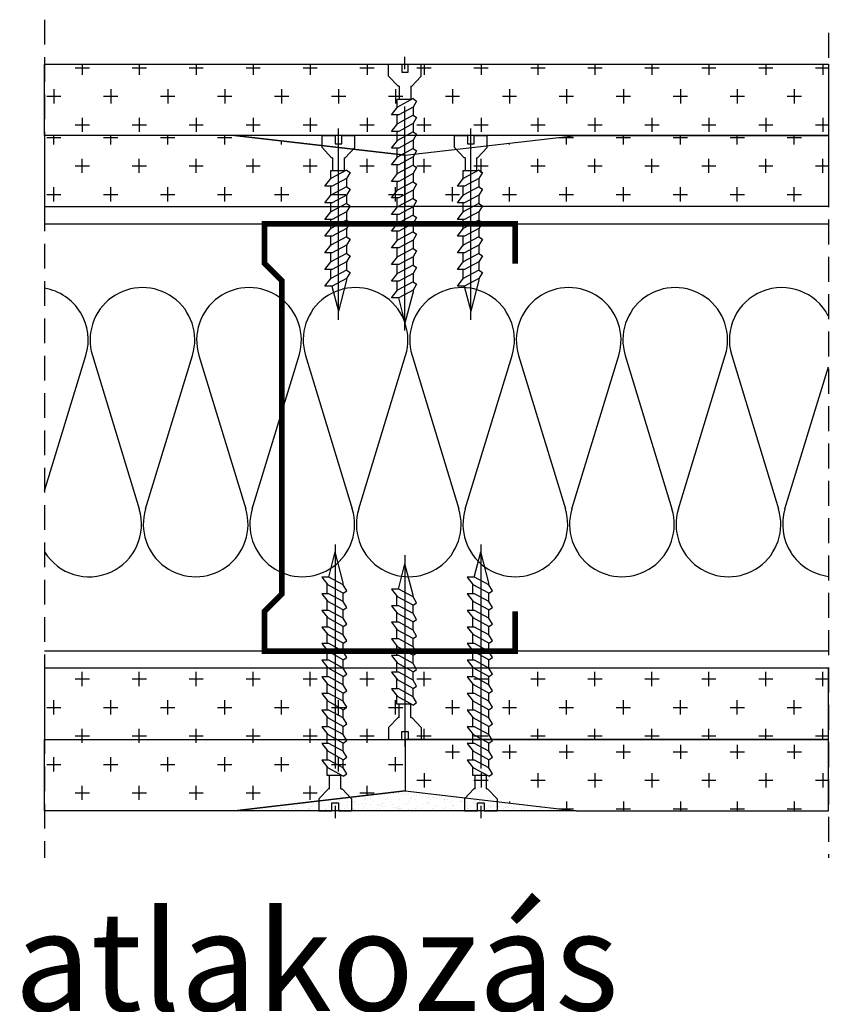
# Model space of a CAD drawing. Extents: x 89 to 2189, y 38 to 3008.
# Drawn here: x 1438 to 1642, y 1500 to 1748 of the extents above; entities that cross this region are included whole.
import ezdxf

# ---------------------------------------------------------------- set-up
doc = ezdxf.new("R2010")
doc.units = 0
doc.header["$LTSCALE"] = 5
doc.linetypes.add('CENTER2', pattern=[1.125, 0.75, -0.125, 0.125, -0.125])
doc.linetypes.add('HIDDEN', pattern=[0.375, 0.25, -0.125])
doc.layers.get('0').update_dxf_attribs({"linetype": 'CONTINUOUS'})
for name, color, linetype in [('_Rigips_Wkrety', 5, 'CONTINUOUS'), ('R-OZNACZENIA-MATERIALOW', 1, 'CONTINUOUS'), ('R-PLYTA-GIPSOWA-VARIO', 3, 'CONTINUOUS'), ('R-PROFIL-CW-75_06', 2, 'CONTINUOUS'), ('R-PROFIL-UW-75_06', 2, 'CONTINUOUS'), ('R-ZNACZNIKI', 1, 'CONTINUOUS'), ('sraff', 1, 'CONTINUOUS'), ('SRAFY_TEPELNA_IZOLACE', 1, 'CONTINUOUS'), ('tablazat', 7, 'CONTINUOUS')]:
    doc.layers.add(name, color=color, linetype=linetype)
doc.styles.get("Standard").update_dxf_attribs({"font": 'DINProLight_0.ttf'})

# ---------------------------------------------------------------- blocks, each defined once
blk = doc.blocks.new('*X4')
at = {"color": 0}
for p, q in [((26.869, 72.249), (26.869, 72.249)), ((26.921, 72.209), (26.921, 72.209)), ((27.066, 72.21), (27.066, 72.21)), ((27.191, 72.218), (27.191, 72.218)), ((27.256, 72.257), (27.256, 72.257)), ((27.33, 72.211), (27.33, 72.211)), ((27.378, 72.21), (27.378, 72.21)), ((27.452, 72.222), (27.452, 72.222)), ((27.466, 72.228), (27.466, 72.228)), ((27.518, 72.235), (27.518, 72.235)), ((27.6, 72.246), (27.6, 72.246)), ((27.656, 72.253), (27.656, 72.253)), ((27.675, 72.236), (27.675, 72.236)), ((27.689, 72.211), (27.689, 72.211)), ((27.708, 72.22), (27.708, 72.22)), ((27.978, 72.23), (27.978, 72.23)), ((28.001, 72.212), (28.001, 72.212)), ((28.062, 72.244), (28.062, 72.244)), ((28.24, 72.233), (28.24, 72.233)), ((28.312, 72.212), (28.312, 72.212)), ((28.463, 72.241), (28.463, 72.241)), ((28.481, 72.224), (28.481, 72.224)), ((28.496, 72.232), (28.496, 72.232)), ((28.623, 72.213), (28.623, 72.213)), ((28.766, 72.242), (28.766, 72.242)), ((28.869, 72.232), (28.869, 72.232)), ((28.935, 72.213), (28.935, 72.213)), ((29.028, 72.245), (29.028, 72.245)), ((29.246, 72.214), (29.246, 72.214)), ((29.269, 72.229), (29.269, 72.229)), ((29.284, 72.244), (29.284, 72.244)), ((29.287, 72.212), (29.287, 72.212)), ((29.307, 72.212), (29.307, 72.212)), ((29.443, 72.23), (29.443, 72.23)), ((29.495, 72.237), (29.495, 72.237)), ((29.554, 72.254), (29.554, 72.254)), ((29.558, 72.214), (29.558, 72.214)), ((29.576, 72.247), (29.576, 72.247)), ((29.675, 72.22), (29.675, 72.22)), ((29.815, 72.257), (29.815, 72.257)), ((29.869, 72.215), (29.869, 72.215)), ((30.071, 72.256), (30.071, 72.256)), ((30.075, 72.216), (30.075, 72.216)), ((30.181, 72.215), (30.181, 72.215)), ((30.481, 72.208), (30.481, 72.208)), ((30.492, 72.216), (30.492, 72.216)), ((30.803, 72.217), (30.803, 72.217)), ((30.881, 72.204), (30.881, 72.204)), ((31.115, 72.217), (31.115, 72.217)), ((31.283, 72.213), (31.283, 72.213)), ((31.419, 72.231), (31.419, 72.231)), ((31.426, 72.218), (31.426, 72.218)), ((31.471, 72.238), (31.471, 72.238)), ((31.552, 72.249), (31.552, 72.249)), ((31.738, 72.218), (31.738, 72.218)), ((32.049, 72.219), (32.049, 72.219)), ((27.109, 72.183), (27.109, 72.183)), ((27.197, 72.193), (27.197, 72.193)), ((27.249, 72.2), (27.249, 72.2)), ((27.356, 72.166), (27.356, 72.166)), ((27.374, 72.149), (27.374, 72.149)), ((27.42, 72.184), (27.42, 72.184)), ((27.588, 72.128), (27.588, 72.128)), ((27.731, 72.184), (27.731, 72.184)), ((27.762, 72.157), (27.762, 72.157)), ((27.849, 72.131), (27.849, 72.131)), ((27.883, 72.087), (27.883, 72.087)), ((28.043, 72.185), (28.043, 72.185)), ((28.105, 72.13), (28.105, 72.13)), ((28.149, 72.059), (28.149, 72.059)), ((28.162, 72.153), (28.162, 72.153)), ((28.18, 72.136), (28.18, 72.136)), ((28.195, 72.088), (28.195, 72.088)), ((28.23, 72.07), (28.23, 72.07)), ((28.246, 72.041), (28.246, 72.041)), ((28.267, 72.057), (28.267, 72.057)), ((28.354, 72.185), (28.354, 72.185)), ((28.366, 72.088), (28.366, 72.088)), ((28.375, 72.14), (28.375, 72.14)), ((28.418, 72.095), (28.418, 72.095)), ((28.499, 72.106), (28.499, 72.106)), ((28.502, 72.04), (28.502, 72.04)), ((28.506, 72.089), (28.506, 72.089)), ((28.568, 72.144), (28.568, 72.144)), ((28.635, 72.123), (28.635, 72.123)), ((28.637, 72.143), (28.637, 72.143)), ((28.666, 72.186), (28.666, 72.186)), ((28.668, 72.053), (28.668, 72.053)), ((28.686, 72.036), (28.686, 72.036)), ((28.687, 72.13), (28.687, 72.13)), ((28.769, 72.141), (28.769, 72.141)), ((28.772, 72.049), (28.772, 72.049)), ((28.817, 72.089), (28.817, 72.089)), ((28.893, 72.142), (28.893, 72.142)), ((28.904, 72.159), (28.904, 72.159)), ((28.956, 72.166), (28.956, 72.166)), ((28.968, 72.141), (28.968, 72.141)), ((28.977, 72.186), (28.977, 72.186)), ((28.987, 72.124), (28.987, 72.124)), ((29.034, 72.053), (29.034, 72.053)), ((29.038, 72.176), (29.038, 72.176)), ((29.074, 72.044), (29.074, 72.044)), ((29.129, 72.09), (29.129, 72.09)), ((29.163, 72.152), (29.163, 72.152)), ((29.174, 72.194), (29.174, 72.194)), ((29.226, 72.201), (29.226, 72.201)), ((29.288, 72.187), (29.288, 72.187)), ((29.29, 72.051), (29.29, 72.051)), ((29.374, 72.132), (29.374, 72.132)), ((29.425, 72.155), (29.425, 72.155)), ((29.44, 72.09), (29.44, 72.09)), ((29.474, 72.041), (29.474, 72.041)), ((29.56, 72.061), (29.56, 72.061)), ((29.6, 72.187), (29.6, 72.187)), ((29.681, 72.154), (29.681, 72.154)), ((29.752, 72.091), (29.752, 72.091)), ((29.774, 72.129), (29.774, 72.129)), ((29.793, 72.112), (29.793, 72.112)), ((29.822, 72.064), (29.822, 72.064)), ((29.88, 72.032), (29.88, 72.032)), ((29.911, 72.188), (29.911, 72.188)), ((29.937, 72.036), (29.937, 72.036)), ((29.951, 72.163), (29.951, 72.163)), ((30.063, 72.091), (30.063, 72.091)), ((30.073, 72.054), (30.073, 72.054)), ((30.077, 72.063), (30.077, 72.063)), ((30.093, 72.2), (30.093, 72.2)), ((30.125, 72.061), (30.125, 72.061)), ((30.18, 72.12), (30.18, 72.12)), ((30.207, 72.071), (30.207, 72.071)), ((30.212, 72.167), (30.212, 72.167)), ((30.223, 72.189), (30.223, 72.189)), ((30.342, 72.089), (30.342, 72.089)), ((30.348, 72.073), (30.348, 72.073)), ((30.375, 72.092), (30.375, 72.092)), ((30.394, 72.096), (30.394, 72.096)), ((30.468, 72.166), (30.468, 72.166)), ((30.476, 72.107), (30.476, 72.107)), ((30.534, 72.189), (30.534, 72.189)), ((30.581, 72.116), (30.581, 72.116)), ((30.599, 72.1), (30.599, 72.1)), ((30.609, 72.076), (30.609, 72.076)), ((30.612, 72.125), (30.612, 72.125)), ((30.664, 72.132), (30.664, 72.132)), ((30.686, 72.092), (30.686, 72.092)), ((30.738, 72.175), (30.738, 72.175)), ((30.745, 72.142), (30.745, 72.142)), ((30.846, 72.19), (30.846, 72.19)), ((30.881, 72.16), (30.881, 72.16)), ((30.9, 72.187), (30.9, 72.187)), ((30.933, 72.167), (30.933, 72.167)), ((30.987, 72.108), (30.987, 72.108)), ((31, 72.179), (31, 72.179)), ((31.014, 72.178), (31.014, 72.178)), ((31.15, 72.196), (31.15, 72.196)), ((31.157, 72.19), (31.157, 72.19)), ((31.202, 72.202), (31.202, 72.202)), ((31.256, 72.177), (31.256, 72.177)), ((31.287, 72.195), (31.287, 72.195)), ((31.468, 72.191), (31.468, 72.191)), ((31.526, 72.187), (31.526, 72.187)), ((31.687, 72.192), (31.687, 72.192)), ((31.78, 72.191), (31.78, 72.191)), ((31.788, 72.19), (31.788, 72.19)), ((29.016, 71.963), (29.016, 71.963)), ((29.169, 71.959), (29.169, 71.959)), ((29.173, 71.953), (29.173, 71.953)), ((29.192, 71.936), (29.192, 71.936)), ((29.266, 71.948), (29.266, 71.948)), ((29.318, 71.954), (29.318, 71.954)), ((29.327, 71.963), (29.327, 71.963)), ((29.369, 71.937), (29.369, 71.937)), ((29.399, 71.965), (29.399, 71.965)), ((29.431, 71.962), (29.431, 71.962)), ((29.492, 72.024), (29.492, 72.024)), ((29.535, 71.983), (29.535, 71.983)), ((29.579, 71.944), (29.579, 71.944)), ((29.587, 71.99), (29.587, 71.99)), ((29.638, 71.964), (29.638, 71.964)), ((29.668, 72.001), (29.668, 72.001)), ((29.687, 71.961), (29.687, 71.961)), ((29.804, 72.018), (29.804, 72.018)), ((29.856, 72.025), (29.856, 72.025)), ((30.28, 72.029), (30.28, 72.029))]:
    blk.add_line(p, q, dxfattribs=at)
blk = doc.blocks.new('Wkret')
at = {"layer": '_Rigips_Wkrety', "color": 7}
for p, q in [((0.2, 0.547), (0, 0.547)), ((0, 0.329), (0, 0.547)), ((0.37, 0.387), (0.2, 0.547)), ((0.37, 0.37), (0.37, 0.387)), ((0.37, 0.37), (0.59, 0.37)), ((0.578, 0.409), (0.618, 0.469)), ((0.578, 0.409), (0.719, 0.148)), ((0.59, 0.386), (0.59, 0.139)), ((0.618, 0.469), (0.718, 0.409)), ((0.718, 0.409), (0.856, 0.409)), ((0.718, 0.409), (0.848, 0.169)), ((0.856, 0.409), (0.896, 0.469)), ((0.856, 0.409), (0.998, 0.148)), ((0.896, 0.469), (0.996, 0.409)), ((0.996, 0.409), (1.126, 0.169)), ((0.996, 0.409), (1.135, 0.409)), ((1.135, 0.409), (1.175, 0.469)), ((1.135, 0.409), (1.277, 0.148)), ((1.175, 0.469), (1.275, 0.409)), ((1.275, 0.409), (1.414, 0.409)), ((1.275, 0.409), (1.405, 0.169)), ((1.414, 0.409), (1.454, 0.469)), ((1.414, 0.409), (1.555, 0.148)), ((1.454, 0.469), (1.554, 0.409)), ((1.554, 0.409), (1.693, 0.409)), ((1.554, 0.409), (1.684, 0.169)), ((1.693, 0.409), (1.733, 0.469)), ((1.693, 0.409), (1.834, 0.148)), ((1.733, 0.469), (1.833, 0.409)), ((1.833, 0.409), (1.971, 0.409)), ((1.833, 0.409), (1.963, 0.169)), ((1.971, 0.409), (2.011, 0.469)), ((1.971, 0.409), (2.113, 0.148)), ((2.011, 0.469), (2.111, 0.409)), ((2.111, 0.409), (2.25, 0.409)), ((2.111, 0.409), (2.241, 0.169)), ((2.25, 0.409), (2.29, 0.469)), ((2.25, 0.409), (2.391, 0.148)), ((2.29, 0.469), (2.39, 0.409)), ((2.39, 0.409), (2.42, 0.409)), ((2.39, 0.409), (2.52, 0.169)), ((2.42, 0.409), (2.94, 0.274)), ((0.136, 0.329), (0, 0.329)), ((0, 0), (0, 0.219)), ((0, 0.219), (0.136, 0.219)), ((0.136, 0.219), (0.136, 0.329)), ((0.37, 0.177), (0.59, 0.177)), ((0.37, 0.177), (0.37, 0.16)), ((0.848, 0.169), (0.848, 0.049)), ((1.126, 0.169), (1.126, 0.049)), ((1.405, 0.169), (1.405, 0.049)), ((1.684, 0.169), (1.684, 0.049)), ((1.963, 0.169), (1.963, 0.049)), ((2.241, 0.169), (2.241, 0.049)), ((2.52, 0.165), (2.94, 0.274)), ((2.52, 0.169), (2.52, 0.049)), ((0.2, 0), (0, 0)), ((0.37, 0.16), (0.2, 0)), ((0.59, 0.139), (0.731, 0.139)), ((0.848, 0.049), (0.719, 0.148)), ((0.848, 0.139), (1.009, 0.139)), ((1.126, 0.049), (0.998, 0.148)), ((1.126, 0.139), (1.288, 0.139)), ((1.405, 0.049), (1.277, 0.148)), ((1.405, 0.139), (1.567, 0.139)), ((1.684, 0.049), (1.555, 0.148)), ((1.684, 0.139), (1.846, 0.139)), ((1.963, 0.049), (1.834, 0.148)), ((1.963, 0.139), (2.124, 0.139)), ((2.241, 0.049), (2.113, 0.148)), ((2.241, 0.139), (2.403, 0.139)), ((2.52, 0.049), (2.391, 0.148))]:
    blk.add_line(p, q, dxfattribs=at)
at = {"layer": '_Rigips_Wkrety', "color": 7, "linetype": 'CENTER2'}
blk.add_line((3.086, 0.274), (-0.121, 0.274), dxfattribs=at)
blk = doc.blocks.new('Wkret 2')
at = {"layer": '_Rigips_Wkrety', "color": 7}
for p, q in [((-3.914, 0.225), (-3.785, 0.126)), ((-3.914, 0.105), (-3.914, 0.225)), ((-3.635, 0.105), (-3.635, 0.225)), ((-3.635, 0.225), (-3.506, 0.126)), ((-3.356, 0.225), (-3.228, 0.126)), ((-3.356, 0.105), (-3.356, 0.225)), ((-3.077, 0.225), (-2.949, 0.126)), ((-3.077, 0.105), (-3.077, 0.225)), ((-2.799, 0.225), (-2.67, 0.126)), ((-2.799, 0.105), (-2.799, 0.225)), ((-2.52, 0.105), (-2.52, 0.225)), ((-2.52, 0.225), (-2.391, 0.126)), ((-2.241, 0.225), (-2.113, 0.126)), ((-2.241, 0.105), (-2.241, 0.225)), ((-1.963, 0.105), (-1.963, 0.225)), ((-1.963, 0.225), (-1.834, 0.126)), ((-1.684, 0.105), (-1.684, 0.225)), ((-1.684, 0.225), (-1.555, 0.126)), ((-1.405, 0.105), (-1.405, 0.225)), ((-1.405, 0.225), (-1.277, 0.126)), ((-1.126, 0.105), (-1.126, 0.225)), ((-1.126, 0.225), (-0.998, 0.126)), ((-0.848, 0.105), (-0.848, 0.225)), ((-0.848, 0.225), (-0.719, 0.126)), ((-0.37, 0.114), (-0.2, 0.274)), ((-0.2, 0.274), (0, 0.274)), ((0, 0.274), (0, 0.055)), ((-3.914, 0.109), (-4.334, 0)), ((-3.814, -0.135), (-4.334, 0)), ((-3.784, -0.135), (-3.914, 0.105)), ((-3.635, 0.135), (-3.797, 0.135)), ((-3.644, -0.135), (-3.785, 0.126)), ((-3.505, -0.135), (-3.635, 0.105)), ((-3.356, 0.135), (-3.518, 0.135)), ((-3.365, -0.135), (-3.506, 0.126)), ((-3.226, -0.135), (-3.356, 0.105)), ((-3.077, 0.135), (-3.239, 0.135)), ((-3.086, -0.135), (-3.228, 0.126)), ((-2.947, -0.135), (-3.077, 0.105)), ((-2.799, 0.135), (-2.96, 0.135)), ((-2.807, -0.135), (-2.949, 0.126)), ((-2.669, -0.135), (-2.799, 0.105)), ((-2.52, 0.135), (-2.682, 0.135)), ((-2.529, -0.135), (-2.67, 0.126)), ((-2.39, -0.135), (-2.52, 0.105)), ((-2.241, 0.135), (-2.403, 0.135)), ((-2.25, -0.135), (-2.391, 0.126)), ((-2.111, -0.135), (-2.241, 0.105)), ((-1.963, 0.135), (-2.124, 0.135)), ((-1.971, -0.135), (-2.113, 0.126)), ((-1.833, -0.135), (-1.963, 0.105)), ((-1.684, 0.135), (-1.846, 0.135)), ((-1.693, -0.135), (-1.834, 0.126)), ((-1.554, -0.135), (-1.684, 0.105)), ((-1.405, 0.135), (-1.567, 0.135)), ((-1.414, -0.135), (-1.555, 0.126)), ((-1.275, -0.135), (-1.405, 0.105)), ((-1.126, 0.135), (-1.288, 0.135)), ((-1.135, -0.135), (-1.277, 0.126)), ((-0.996, -0.135), (-1.126, 0.105)), ((-0.848, 0.135), (-1.009, 0.135)), ((-0.856, -0.135), (-0.998, 0.126)), ((-0.718, -0.135), (-0.848, 0.105)), ((-0.59, 0.135), (-0.731, 0.135)), ((-0.578, -0.135), (-0.719, 0.126)), ((-0.59, -0.112), (-0.59, 0.135)), ((-0.37, 0.096), (-0.59, 0.096)), ((-0.37, 0.096), (-0.37, 0.114)), ((-0.136, 0.055), (-0.136, -0.055)), ((0, 0.055), (-0.136, 0.055)), ((-3.784, -0.135), (-3.814, -0.135)), ((-3.684, -0.195), (-3.784, -0.135)), ((-3.644, -0.135), (-3.684, -0.195)), ((-3.505, -0.135), (-3.644, -0.135)), ((-3.405, -0.195), (-3.505, -0.135)), ((-3.365, -0.135), (-3.405, -0.195)), ((-3.226, -0.135), (-3.365, -0.135)), ((-3.126, -0.195), (-3.226, -0.135)), ((-3.086, -0.135), (-3.126, -0.195)), ((-2.947, -0.135), (-3.086, -0.135)), ((-2.847, -0.195), (-2.947, -0.135)), ((-2.807, -0.135), (-2.847, -0.195)), ((-2.669, -0.135), (-2.807, -0.135)), ((-2.569, -0.195), (-2.669, -0.135)), ((-2.529, -0.135), (-2.569, -0.195)), ((-2.39, -0.135), (-2.529, -0.135)), ((-2.39, -0.135), (-2.42, -0.135)), ((-2.29, -0.195), (-2.39, -0.135)), ((-2.25, -0.135), (-2.29, -0.195)), ((-2.111, -0.135), (-2.25, -0.135)), ((-2.011, -0.195), (-2.111, -0.135)), ((-1.971, -0.135), (-2.011, -0.195)), ((-1.833, -0.135), (-1.971, -0.135)), ((-1.733, -0.195), (-1.833, -0.135)), ((-1.693, -0.135), (-1.733, -0.195)), ((-1.554, -0.135), (-1.693, -0.135)), ((-1.454, -0.195), (-1.554, -0.135)), ((-1.414, -0.135), (-1.454, -0.195)), ((-1.275, -0.135), (-1.414, -0.135)), ((-1.175, -0.195), (-1.275, -0.135)), ((-1.135, -0.135), (-1.175, -0.195)), ((-0.996, -0.135), (-1.135, -0.135)), ((-0.896, -0.195), (-0.996, -0.135)), ((-0.856, -0.135), (-0.896, -0.195)), ((-0.718, -0.135), (-0.856, -0.135)), ((-0.618, -0.195), (-0.718, -0.135)), ((-0.578, -0.135), (-0.618, -0.195)), ((-0.37, -0.096), (-0.59, -0.096)), ((-0.37, -0.096), (-0.37, -0.114)), ((-0.37, -0.114), (-0.2, -0.274)), ((-0.136, -0.055), (0, -0.055)), ((0, -0.055), (0, -0.274)), ((-0.2, -0.274), (0, -0.274))]:
    blk.add_line(p, q, dxfattribs=at)
at = {"layer": '_Rigips_Wkrety', "color": 7, "linetype": 'CENTER2'}
blk.add_line((-4.458, 0), (0.121, 0), dxfattribs=at)

msp = doc.modelspace()

# ---------------------------------------------------------------- hatches: boundary and pattern name
at = {"layer": 'R-OZNACZENIA-MATERIALOW', "linetype": 'Continuous'}
h = msp.add_hatch(dxfattribs=at)
h.set_pattern_fill('AR-SAND', scale=1.431314, style=0)
h.set_pattern_definition([(37.5, (-4944.14, -1014), (-2.29015, 70.0504), [0, -55.26017, 0, -61.80414, 0, -59.0775]), (7.5, (-4944.14, -1014), (64.3409, 102.6002), [0, -29.8114, 0, -49.80687, 0, -19.08657]), (327.5, (-4988.86, -1014), (113.21585, 0.2057), [0, -18.1777, 0, -65.4397, 0, -85.43514]), (317.5, (-4988.86, -1014), (109.2889, 31.9082), [0, -9.08884, 0, -42.89935, 0, -49.07976])])
h.paths.add_polyline_path([(1492.31, 1718.69), (1535.25, 1713.68), (1578.19, 1718.69)])

# ---------------------------------------------------------------- linework, layer by layer
at = {"color": 7}
for p, q in [((1452.29, 1735.66), (1455.87, 1735.66)), ((1454.08, 1736.58), (1454.08, 1733.87)), ((1466.6, 1735.66), (1470.18, 1735.66)), ((1468.39, 1736.58), (1468.39, 1733.87)), ((1480.91, 1735.66), (1484.49, 1735.66)), ((1482.7, 1736.58), (1482.7, 1733.87)), ((1495.23, 1735.66), (1498.81, 1735.66)), ((1497.02, 1736.58), (1497.02, 1733.87)), ((1509.54, 1735.66), (1513.12, 1735.66)), ((1511.33, 1736.58), (1511.33, 1733.87)), ((1523.85, 1735.66), (1527.43, 1735.66)), ((1525.64, 1736.58), (1525.64, 1733.87)), ((1538.17, 1735.66), (1541.74, 1735.66)), ((1539.96, 1736.58), (1539.96, 1733.87)), ((1552.48, 1735.66), (1556.06, 1735.66)), ((1554.27, 1736.58), (1554.27, 1733.87)), ((1566.79, 1735.66), (1570.37, 1735.66)), ((1568.58, 1736.58), (1568.58, 1733.87)), ((1581.11, 1735.66), (1584.68, 1735.66)), ((1582.9, 1736.58), (1582.9, 1733.87)), ((1595.42, 1735.66), (1599, 1735.66)), ((1597.21, 1736.58), (1597.21, 1733.87)), ((1609.73, 1735.66), (1613.31, 1735.66)), ((1611.52, 1736.58), (1611.52, 1733.87)), ((1624.05, 1735.66), (1627.62, 1735.66)), ((1625.83, 1736.58), (1625.83, 1733.87)), ((1638.36, 1735.66), (1641.55, 1735.66)), ((1640.15, 1736.58), (1640.15, 1733.87)), ((1445.13, 1728.5), (1448.71, 1728.5)), ((1446.92, 1730.29), (1446.92, 1726.71)), ((1459.44, 1728.5), (1463.02, 1728.5)), ((1461.23, 1730.29), (1461.23, 1726.71)), ((1473.76, 1728.5), (1477.34, 1728.5)), ((1475.55, 1730.29), (1475.55, 1726.71)), ((1488.07, 1728.5), (1491.65, 1728.5)), ((1489.86, 1730.29), (1489.86, 1726.71)), ((1502.38, 1728.5), (1505.96, 1728.5)), ((1504.17, 1730.29), (1504.17, 1726.71)), ((1516.7, 1728.5), (1520.28, 1728.5)), ((1518.49, 1730.29), (1518.49, 1726.71)), ((1531.01, 1728.5), (1534.59, 1728.5)), ((1532.8, 1730.29), (1532.8, 1726.71)), ((1545.32, 1728.5), (1548.9, 1728.5)), ((1547.11, 1730.29), (1547.11, 1726.71)), ((1559.64, 1728.5), (1563.21, 1728.5)), ((1561.43, 1730.29), (1561.43, 1726.71)), ((1573.95, 1728.5), (1577.53, 1728.5)), ((1575.74, 1730.29), (1575.74, 1726.71)), ((1588.26, 1728.5), (1591.84, 1728.5)), ((1590.05, 1730.29), (1590.05, 1726.71)), ((1602.58, 1728.5), (1606.15, 1728.5)), ((1604.36, 1730.29), (1604.36, 1726.71)), ((1616.89, 1728.5), (1620.47, 1728.5)), ((1618.68, 1730.29), (1618.68, 1726.71)), ((1631.2, 1728.5), (1634.78, 1728.5)), ((1632.99, 1730.29), (1632.99, 1726.71)), ((1452.29, 1721.34), (1455.87, 1721.34)), ((1454.08, 1723.13), (1454.08, 1719.56)), ((1466.6, 1721.34), (1470.18, 1721.34)), ((1468.39, 1723.13), (1468.39, 1719.56)), ((1480.91, 1721.34), (1484.49, 1721.34)), ((1482.7, 1723.13), (1482.7, 1719.56)), ((1495.23, 1721.34), (1498.81, 1721.34)), ((1497.02, 1723.13), (1497.02, 1719.56)), ((1509.54, 1721.34), (1513.12, 1721.34)), ((1511.33, 1723.13), (1511.33, 1719.56)), ((1523.85, 1721.34), (1527.43, 1721.34)), ((1525.64, 1723.13), (1525.64, 1719.56)), ((1538.17, 1721.34), (1541.74, 1721.34)), ((1539.96, 1723.13), (1539.96, 1719.56)), ((1552.48, 1721.34), (1556.06, 1721.34)), ((1554.27, 1723.13), (1554.27, 1719.56)), ((1566.79, 1721.34), (1570.37, 1721.34)), ((1568.58, 1723.13), (1568.58, 1719.56)), ((1581.11, 1721.34), (1584.68, 1721.34)), ((1582.9, 1723.13), (1582.9, 1719.56)), ((1595.42, 1721.34), (1599, 1721.34)), ((1597.21, 1723.13), (1597.21, 1719.56)), ((1609.73, 1721.34), (1613.31, 1721.34)), ((1611.52, 1723.13), (1611.52, 1719.56)), ((1624.05, 1721.34), (1627.62, 1721.34)), ((1625.83, 1723.13), (1625.83, 1719.56)), ((1638.36, 1721.34), (1641.55, 1721.34)), ((1640.15, 1723.13), (1640.15, 1719.56)), ((1446.92, 1716.4), (1446.92, 1718.69)), ((1461.23, 1716.4), (1461.23, 1718.69)), ((1475.55, 1716.4), (1475.55, 1718.69)), ((1489.86, 1716.4), (1489.86, 1718.69)), ((1575.74, 1716.4), (1575.74, 1718.41)), ((1590.05, 1716.4), (1590.05, 1718.69)), ((1604.36, 1716.4), (1604.36, 1718.69)), ((1618.68, 1716.4), (1618.68, 1718.69)), ((1632.99, 1716.4), (1632.99, 1718.69)), ((1445.13, 1718.19), (1448.71, 1718.19)), ((1459.44, 1718.19), (1463.02, 1718.19)), ((1473.76, 1718.19), (1477.34, 1718.19)), ((1488.07, 1718.19), (1491.65, 1718.19)), ((1504.17, 1716.4), (1504.17, 1717.31)), ((1561.43, 1716.4), (1561.43, 1716.74)), ((1573.95, 1718.19), (1577.53, 1718.19)), ((1588.26, 1718.19), (1591.84, 1718.19)), ((1602.58, 1718.19), (1606.15, 1718.19)), ((1616.89, 1718.19), (1620.47, 1718.19)), ((1631.2, 1718.19), (1634.78, 1718.19)), ((1452.29, 1711.03), (1455.87, 1711.03)), ((1454.08, 1709.24), (1454.08, 1712.82)), ((1466.6, 1711.03), (1470.18, 1711.03)), ((1468.39, 1709.24), (1468.39, 1712.82)), ((1480.91, 1711.03), (1484.49, 1711.03)), ((1482.7, 1709.24), (1482.7, 1712.82)), ((1495.23, 1711.03), (1498.81, 1711.03)), ((1497.02, 1709.24), (1497.02, 1712.82)), ((1509.54, 1711.03), (1513.12, 1711.03)), ((1511.33, 1709.24), (1511.33, 1712.82)), ((1523.85, 1711.03), (1527.43, 1711.03)), ((1525.64, 1709.24), (1525.64, 1712.82)), ((1538.17, 1711.03), (1541.74, 1711.03)), ((1539.96, 1709.24), (1539.96, 1712.82)), ((1552.48, 1711.03), (1556.06, 1711.03)), ((1554.27, 1709.24), (1554.27, 1712.82)), ((1566.79, 1711.03), (1570.37, 1711.03)), ((1568.58, 1709.24), (1568.58, 1712.82)), ((1581.11, 1711.03), (1584.68, 1711.03)), ((1582.9, 1709.24), (1582.9, 1712.82)), ((1595.42, 1711.03), (1599, 1711.03)), ((1597.21, 1709.24), (1597.21, 1712.82)), ((1609.73, 1711.03), (1613.31, 1711.03)), ((1611.52, 1709.24), (1611.52, 1712.82)), ((1624.05, 1711.03), (1627.62, 1711.03)), ((1625.83, 1709.24), (1625.83, 1712.82)), ((1638.36, 1711.03), (1641.55, 1711.03)), ((1640.15, 1709.24), (1640.15, 1712.82)), ((1445.13, 1703.88), (1448.71, 1703.88)), ((1446.92, 1702.09), (1446.92, 1705.66)), ((1459.44, 1703.88), (1463.02, 1703.88)), ((1461.23, 1702.09), (1461.23, 1705.66)), ((1473.76, 1703.88), (1477.34, 1703.88)), ((1475.55, 1702.09), (1475.55, 1705.66)), ((1488.07, 1703.88), (1491.65, 1703.88)), ((1489.86, 1702.09), (1489.86, 1705.66)), ((1502.38, 1703.88), (1505.96, 1703.88)), ((1504.17, 1702.09), (1504.17, 1705.66)), ((1516.7, 1703.88), (1520.28, 1703.88)), ((1518.49, 1702.09), (1518.49, 1705.66)), ((1531.01, 1703.88), (1534.59, 1703.88)), ((1532.8, 1702.09), (1532.8, 1705.66)), ((1545.32, 1703.88), (1548.9, 1703.88)), ((1547.11, 1702.09), (1547.11, 1705.66)), ((1559.64, 1703.88), (1563.21, 1703.88)), ((1561.43, 1702.09), (1561.43, 1705.66)), ((1573.95, 1703.88), (1577.53, 1703.88)), ((1575.74, 1702.09), (1575.74, 1705.66)), ((1588.26, 1703.88), (1591.84, 1703.88)), ((1590.05, 1702.09), (1590.05, 1705.66)), ((1602.58, 1703.88), (1606.15, 1703.88)), ((1604.36, 1702.09), (1604.36, 1705.66)), ((1616.89, 1703.88), (1620.47, 1703.88)), ((1618.68, 1702.09), (1618.68, 1705.66)), ((1631.2, 1703.88), (1634.78, 1703.88)), ((1632.99, 1702.09), (1632.99, 1705.66)), ((1454.08, 1580.42), (1454.08, 1584)), ((1454.08, 1580.42), (1454.08, 1584)), ((1468.39, 1580.42), (1468.39, 1584)), ((1468.39, 1580.42), (1468.39, 1584)), ((1482.7, 1580.42), (1482.7, 1584)), ((1482.7, 1580.42), (1482.7, 1584)), ((1497.02, 1580.42), (1497.02, 1584)), ((1497.02, 1580.42), (1497.02, 1584)), ((1511.33, 1580.42), (1511.33, 1584)), ((1511.33, 1580.42), (1511.33, 1584)), ((1525.64, 1580.42), (1525.64, 1584)), ((1525.64, 1580.42), (1525.64, 1584)), ((1539.96, 1580.42), (1539.96, 1584)), ((1539.96, 1580.42), (1539.96, 1584)), ((1554.27, 1580.42), (1554.27, 1584)), ((1554.27, 1580.42), (1554.27, 1584)), ((1568.58, 1580.42), (1568.58, 1584)), ((1568.58, 1580.42), (1568.58, 1584)), ((1582.9, 1580.42), (1582.9, 1584)), ((1582.9, 1580.42), (1582.9, 1584)), ((1597.21, 1580.42), (1597.21, 1584)), ((1597.21, 1580.42), (1597.21, 1584)), ((1611.52, 1580.42), (1611.52, 1584)), ((1611.52, 1580.42), (1611.52, 1584)), ((1625.83, 1580.42), (1625.83, 1584)), ((1625.83, 1580.42), (1625.83, 1584)), ((1640.15, 1580.42), (1640.15, 1584)), ((1640.15, 1580.42), (1640.15, 1584)), ((1452.29, 1582.21), (1455.87, 1582.21)), ((1452.29, 1582.21), (1455.87, 1582.21)), ((1466.6, 1582.21), (1470.18, 1582.21)), ((1466.6, 1582.21), (1470.18, 1582.21)), ((1480.91, 1582.21), (1484.49, 1582.21)), ((1480.91, 1582.21), (1484.49, 1582.21)), ((1495.23, 1582.21), (1498.81, 1582.21)), ((1495.23, 1582.21), (1498.81, 1582.21)), ((1509.54, 1582.21), (1513.12, 1582.21)), ((1509.54, 1582.21), (1513.12, 1582.21)), ((1523.85, 1582.21), (1527.43, 1582.21)), ((1523.85, 1582.21), (1527.43, 1582.21)), ((1538.17, 1582.21), (1541.74, 1582.21)), ((1538.17, 1582.21), (1541.74, 1582.21)), ((1552.48, 1582.21), (1556.06, 1582.21)), ((1552.48, 1582.21), (1556.06, 1582.21)), ((1566.79, 1582.21), (1570.37, 1582.21)), ((1566.79, 1582.21), (1570.37, 1582.21)), ((1581.11, 1582.21), (1584.68, 1582.21)), ((1581.11, 1582.21), (1584.68, 1582.21)), ((1595.42, 1582.21), (1599, 1582.21)), ((1595.42, 1582.21), (1599, 1582.21)), ((1609.73, 1582.21), (1613.31, 1582.21)), ((1609.73, 1582.21), (1613.31, 1582.21)), ((1624.05, 1582.21), (1627.62, 1582.21)), ((1624.05, 1582.21), (1627.62, 1582.21)), ((1638.36, 1582.21), (1641.55, 1582.21)), ((1638.36, 1582.21), (1641.55, 1582.21)), ((1445.13, 1575.06), (1448.71, 1575.06)), ((1445.13, 1575.06), (1448.71, 1575.06)), ((1446.92, 1573.27), (1446.92, 1576.85)), ((1446.92, 1573.27), (1446.92, 1576.85)), ((1459.44, 1575.06), (1463.02, 1575.06)), ((1459.44, 1575.06), (1463.02, 1575.06)), ((1461.23, 1573.27), (1461.23, 1576.85)), ((1461.23, 1573.27), (1461.23, 1576.85)), ((1473.76, 1575.06), (1477.34, 1575.06)), ((1473.76, 1575.06), (1477.34, 1575.06)), ((1475.55, 1573.27), (1475.55, 1576.85)), ((1475.55, 1573.27), (1475.55, 1576.85)), ((1488.07, 1575.06), (1491.65, 1575.06)), ((1488.07, 1575.06), (1491.65, 1575.06)), ((1489.86, 1573.27), (1489.86, 1576.85)), ((1489.86, 1573.27), (1489.86, 1576.85)), ((1502.38, 1575.06), (1505.96, 1575.06)), ((1502.38, 1575.06), (1505.96, 1575.06)), ((1504.17, 1573.27), (1504.17, 1576.85)), ((1504.17, 1573.27), (1504.17, 1576.85)), ((1516.7, 1575.06), (1520.28, 1575.06)), ((1516.7, 1575.06), (1520.28, 1575.06)), ((1518.49, 1573.27), (1518.49, 1576.85)), ((1518.49, 1573.27), (1518.49, 1576.85)), ((1531.01, 1575.06), (1534.59, 1575.06)), ((1531.01, 1575.06), (1534.59, 1575.06)), ((1532.8, 1573.27), (1532.8, 1576.85)), ((1532.8, 1573.27), (1532.8, 1576.85)), ((1545.32, 1575.06), (1548.9, 1575.06)), ((1545.32, 1575.06), (1548.9, 1575.06)), ((1547.11, 1573.27), (1547.11, 1576.85)), ((1547.11, 1573.27), (1547.11, 1576.85)), ((1559.64, 1575.06), (1563.21, 1575.06)), ((1559.64, 1575.06), (1563.21, 1575.06)), ((1561.43, 1573.27), (1561.43, 1576.85)), ((1561.43, 1573.27), (1561.43, 1576.85)), ((1573.95, 1575.06), (1577.53, 1575.06)), ((1573.95, 1575.06), (1577.53, 1575.06)), ((1575.74, 1573.27), (1575.74, 1576.85)), ((1575.74, 1573.27), (1575.74, 1576.85)), ((1588.26, 1575.06), (1591.84, 1575.06)), ((1588.26, 1575.06), (1591.84, 1575.06)), ((1590.05, 1573.27), (1590.05, 1576.85)), ((1590.05, 1573.27), (1590.05, 1576.85)), ((1602.58, 1575.06), (1606.15, 1575.06)), ((1602.58, 1575.06), (1606.15, 1575.06)), ((1604.36, 1573.27), (1604.36, 1576.85)), ((1604.36, 1573.27), (1604.36, 1576.85)), ((1616.89, 1575.06), (1620.47, 1575.06)), ((1616.89, 1575.06), (1620.47, 1575.06)), ((1618.68, 1573.27), (1618.68, 1576.85)), ((1618.68, 1573.27), (1618.68, 1576.85)), ((1631.2, 1575.06), (1634.78, 1575.06)), ((1631.2, 1575.06), (1634.78, 1575.06)), ((1632.99, 1573.27), (1632.99, 1576.85)), ((1632.99, 1573.27), (1632.99, 1576.85)), ((1452.29, 1567.9), (1455.87, 1567.9)), ((1452.29, 1567.9), (1455.87, 1567.9)), ((1454.08, 1566.97), (1454.08, 1569.69)), ((1454.08, 1566.97), (1454.08, 1569.69)), ((1466.6, 1567.9), (1470.18, 1567.9)), ((1466.6, 1567.9), (1470.18, 1567.9)), ((1468.39, 1566.97), (1468.39, 1569.69)), ((1468.39, 1566.97), (1468.39, 1569.69)), ((1480.91, 1567.9), (1484.49, 1567.9)), ((1480.91, 1567.9), (1484.49, 1567.9)), ((1482.7, 1566.97), (1482.7, 1569.69)), ((1482.7, 1566.97), (1482.7, 1569.69)), ((1495.23, 1567.9), (1498.81, 1567.9)), ((1495.23, 1567.9), (1498.81, 1567.9)), ((1497.02, 1566.97), (1497.02, 1569.69)), ((1497.02, 1566.97), (1497.02, 1569.69)), ((1509.54, 1567.9), (1513.12, 1567.9)), ((1509.54, 1567.9), (1513.12, 1567.9)), ((1511.33, 1566.97), (1511.33, 1569.69)), ((1511.33, 1566.97), (1511.33, 1569.69)), ((1523.85, 1567.9), (1527.43, 1567.9)), ((1523.85, 1567.9), (1527.43, 1567.9)), ((1525.64, 1566.97), (1525.64, 1569.69)), ((1525.64, 1566.97), (1525.64, 1569.69)), ((1538.17, 1567.9), (1541.74, 1567.9)), ((1538.17, 1567.9), (1541.74, 1567.9)), ((1539.96, 1566.97), (1539.96, 1569.69)), ((1539.96, 1566.97), (1539.96, 1569.69)), ((1552.48, 1567.9), (1556.06, 1567.9)), ((1552.48, 1567.9), (1556.06, 1567.9)), ((1554.27, 1566.97), (1554.27, 1569.69)), ((1554.27, 1566.97), (1554.27, 1569.69)), ((1566.79, 1567.9), (1570.37, 1567.9)), ((1566.79, 1567.9), (1570.37, 1567.9)), ((1568.58, 1566.97), (1568.58, 1569.69)), ((1568.58, 1566.97), (1568.58, 1569.69)), ((1581.11, 1567.9), (1584.68, 1567.9)), ((1581.11, 1567.9), (1584.68, 1567.9)), ((1582.9, 1566.97), (1582.9, 1569.69)), ((1582.9, 1566.97), (1582.9, 1569.69)), ((1595.42, 1567.9), (1599, 1567.9)), ((1595.42, 1567.9), (1599, 1567.9)), ((1597.21, 1566.97), (1597.21, 1569.69)), ((1597.21, 1566.97), (1597.21, 1569.69)), ((1609.73, 1567.9), (1613.31, 1567.9)), ((1609.73, 1567.9), (1613.31, 1567.9)), ((1611.52, 1566.97), (1611.52, 1569.69)), ((1611.52, 1566.97), (1611.52, 1569.69)), ((1624.05, 1567.9), (1627.62, 1567.9)), ((1624.05, 1567.9), (1627.62, 1567.9)), ((1625.83, 1566.97), (1625.83, 1569.69)), ((1625.83, 1566.97), (1625.83, 1569.69)), ((1638.36, 1567.9), (1641.55, 1567.9)), ((1638.36, 1567.9), (1641.55, 1567.9)), ((1640.15, 1566.97), (1640.15, 1569.69)), ((1640.15, 1566.97), (1640.15, 1569.69)), ((1454.08, 1566.11), (1454.08, 1566.97)), ((1468.39, 1566.11), (1468.39, 1566.97)), ((1482.7, 1566.11), (1482.7, 1566.97)), ((1497.02, 1566.11), (1497.02, 1566.97)), ((1511.33, 1566.11), (1511.33, 1566.97)), ((1525.64, 1566.11), (1525.64, 1566.97)), ((1547.11, 1565.69), (1547.11, 1562.11)), ((1561.43, 1565.69), (1561.43, 1562.11)), ((1575.74, 1565.69), (1575.74, 1562.11)), ((1590.05, 1565.69), (1590.05, 1562.11)), ((1604.36, 1565.69), (1604.36, 1562.11)), ((1618.68, 1565.69), (1618.68, 1562.11)), ((1632.99, 1565.69), (1632.99, 1562.11)), ((1545.32, 1563.9), (1548.9, 1563.9)), ((1559.64, 1563.9), (1563.21, 1563.9)), ((1573.95, 1563.9), (1577.53, 1563.9)), ((1588.26, 1563.9), (1591.84, 1563.9)), ((1602.58, 1563.9), (1606.15, 1563.9)), ((1616.89, 1563.9), (1620.47, 1563.9)), ((1631.2, 1563.9), (1634.78, 1563.9)), ((1445.13, 1560.74), (1448.71, 1560.74)), ((1446.92, 1558.95), (1446.92, 1562.53)), ((1459.44, 1560.74), (1463.02, 1560.74)), ((1461.23, 1558.95), (1461.23, 1562.53)), ((1473.76, 1560.74), (1477.34, 1560.74)), ((1475.55, 1558.95), (1475.55, 1562.53)), ((1488.07, 1560.74), (1491.65, 1560.74)), ((1489.86, 1558.95), (1489.86, 1562.53)), ((1502.38, 1560.74), (1505.96, 1560.74)), ((1504.17, 1558.95), (1504.17, 1562.53)), ((1516.7, 1560.74), (1520.28, 1560.74)), ((1518.49, 1558.95), (1518.49, 1562.53)), ((1531.01, 1560.74), (1534.59, 1560.74)), ((1532.8, 1558.95), (1532.8, 1562.53)), ((1539.96, 1558.53), (1539.96, 1554.95)), ((1554.27, 1558.53), (1554.27, 1554.95)), ((1568.58, 1558.53), (1568.58, 1554.95)), ((1582.9, 1558.53), (1582.9, 1554.95)), ((1597.21, 1558.53), (1597.21, 1554.95)), ((1611.52, 1558.53), (1611.52, 1554.95)), ((1625.83, 1558.53), (1625.83, 1554.95)), ((1640.15, 1558.53), (1640.15, 1554.95)), ((1454.08, 1551.8), (1454.08, 1555.38)), ((1468.39, 1551.8), (1468.39, 1555.38)), ((1482.7, 1551.8), (1482.7, 1555.38)), ((1497.02, 1551.8), (1497.02, 1555.38)), ((1511.33, 1551.8), (1511.33, 1555.38)), ((1525.64, 1552.97), (1525.64, 1555.38)), ((1538.17, 1556.74), (1541.74, 1556.74)), ((1552.48, 1556.74), (1556.06, 1556.74)), ((1566.79, 1556.74), (1570.37, 1556.74)), ((1581.11, 1556.74), (1584.68, 1556.74)), ((1595.42, 1556.74), (1599, 1556.74)), ((1609.73, 1556.74), (1613.31, 1556.74)), ((1624.05, 1556.74), (1627.62, 1556.74)), ((1638.36, 1556.74), (1641.55, 1556.74)), ((1452.29, 1553.59), (1455.87, 1553.59)), ((1466.6, 1553.59), (1470.18, 1553.59)), ((1480.91, 1553.59), (1484.49, 1553.59)), ((1495.23, 1553.59), (1498.81, 1553.59)), ((1509.54, 1553.59), (1513.12, 1553.59)), ((1523.85, 1553.59), (1527.43, 1553.59)), ((1561.43, 1551.38), (1561.43, 1551.04)), ((1575.74, 1551.38), (1575.74, 1549.37)), ((1590.05, 1551.38), (1590.05, 1549.08)), ((1604.36, 1551.38), (1604.36, 1549.08)), ((1618.68, 1551.38), (1618.68, 1549.08)), ((1632.99, 1551.38), (1632.99, 1549.08)), ((1573.95, 1549.59), (1577.53, 1549.59)), ((1588.26, 1549.59), (1591.84, 1549.59)), ((1602.58, 1549.59), (1606.15, 1549.59)), ((1616.89, 1549.59), (1620.47, 1549.59)), ((1631.2, 1549.59), (1634.78, 1549.59))]:
    msp.add_line(p, q, dxfattribs=at)
at = {"layer": 'R-PLYTA-GIPSOWA-VARIO', "color": 7}
for p, q in [((1444.6, 1718.69), (1444.6, 1736.58)), ((1444.6, 1736.58), (1641.55, 1736.58)), ((1641.55, 1736.58), (1641.55, 1718.69)), ((1492.31, 1718.69), (1444.6, 1718.69)), ((1444.6, 1718.69), (1444.6, 1700.8)), ((1641.55, 1718.69), (1444.6, 1718.69)), ((1535.25, 1713.68), (1492.31, 1718.69)), ((1535.25, 1713.68), (1578.19, 1718.69)), ((1578.19, 1718.69), (1641.55, 1718.69)), ((1641.55, 1718.69), (1641.55, 1700.8)), ((1535.25, 1700.8), (1535.25, 1713.68)), ((1535.25, 1700.8), (1535.25, 1713.68)), ((1444.6, 1700.8), (1535.25, 1700.8)), ((1641.55, 1700.8), (1535.25, 1700.8)), ((1641.55, 1584.87), (1444.6, 1584.87)), ((1444.6, 1584.87), (1444.6, 1566.97)), ((1641.55, 1566.97), (1641.55, 1584.87)), ((1444.6, 1566.97), (1641.55, 1566.97)), ((1444.6, 1566.97), (1535.25, 1566.97)), ((1444.6, 1549.08), (1444.6, 1566.97)), ((1535.25, 1566.97), (1535.25, 1554.09)), ((1641.55, 1566.97), (1535.25, 1566.97)), ((1535.25, 1566.97), (1535.25, 1554.09)), ((1641.55, 1549.08), (1641.55, 1566.97)), ((1535.25, 1554.09), (1492.31, 1549.08)), ((1535.25, 1554.09), (1578.19, 1549.08)), ((1492.31, 1549.08), (1444.6, 1549.08)), ((1578.19, 1549.08), (1641.55, 1549.08))]:
    msp.add_line(p, q, dxfattribs=at)
for points in [[(1492.31, 1718.69), (1535.25, 1713.68), (1578.19, 1718.69)], [(1492.31, 1549.08), (1535.25, 1554.09), (1578.19, 1549.08)]]:
    msp.add_lwpolyline(points, close=True, dxfattribs=at)
at = {"layer": 'R-PROFIL-CW-75_06', "color": 7, "const_width": 1.42}
msp.add_lwpolyline([(1562.87, 1686.49), (1562.87, 1696.51), (1499.9, 1696.51), (1499.9, 1686.49), (1504.19, 1682.19), (1504.19, 1603.47), (1499.9, 1599.18), (1499.9, 1589.16), (1562.87, 1589.16), (1562.87, 1599.18)], dxfattribs=at)
at = {"layer": 'R-PROFIL-UW-75_06', "color": 7}
for p, q in [((1444.6, 1696.51), (1641.55, 1696.51)), ((1641.55, 1589.16), (1444.6, 1589.16))]:
    msp.add_line(p, q, dxfattribs=at)
at = {"layer": 'R-ZNACZNIKI', "color": 7, "linetype": 'HIDDEN', "ltscale": 5}
for p, q in [((1444.6, 1747.73), (1444.6, 1537.25)), ((1641.55, 1744.44), (1641.55, 1537.25))]:
    msp.add_line(p, q, dxfattribs=at)
at = {"layer": 'SRAFY_TEPELNA_IZOLACE', "color": 7}
for p, q in [((1444.6, 1629.39), (1454.99, 1663.44)), ((1456.62, 1663.44), (1468.38, 1624.87)), ((1470, 1624.87), (1481.77, 1663.44)), ((1483.39, 1663.44), (1495.15, 1624.87)), ((1496.77, 1624.87), (1508.54, 1663.44)), ((1510.17, 1663.44), (1521.93, 1624.87)), ((1523.55, 1624.87), (1535.32, 1663.44)), ((1536.94, 1663.44), (1548.7, 1624.87)), ((1550.32, 1624.87), (1562.09, 1663.44)), ((1563.72, 1663.44), (1575.48, 1624.87)), ((1577.1, 1624.87), (1588.87, 1663.44)), ((1590.49, 1663.44), (1602.25, 1624.87)), ((1603.87, 1624.87), (1615.64, 1663.44)), ((1617.27, 1663.44), (1629.03, 1624.87)), ((1630.65, 1624.87), (1641.55, 1660.58))]:
    msp.add_line(p, q, dxfattribs=at)
for centre, start, end in [((1442.42, 1667.31), 342.9234, 80.4527), ((1469.19, 1667.31), 342.9234, 197.0766), ((1495.97, 1667.31), 342.9234, 197.0766), ((1522.74, 1667.31), 342.9234, 197.0766), ((1549.52, 1667.31), 342.9234, 197.0766), ((1576.29, 1667.31), 342.9234, 197.0766), ((1603.07, 1667.31), 342.9234, 197.0766), ((1629.84, 1667.31), 27.1865, 197.0766), ((1455.8, 1621.01), 211.647, 17.0766), ((1482.57, 1621.01), 162.9234, 17.0766), ((1509.35, 1621.01), 162.9234, 17.0766), ((1536.12, 1621.01), 162.9234, 17.0766), ((1562.9, 1621.01), 162.9234, 17.0766), ((1589.67, 1621.01), 162.9234, 17.0766), ((1616.45, 1621.01), 162.9234, 17.0766), ((1643.23, 1621.01), 162.9234, 262.665)]:
    msp.add_arc(centre, 13.16, start, end, dxfattribs=at)

# ---------------------------------------------------------------- block references
at = {"color": 7, "xscale": 15, "yscale": 15, "zscale": 15, "rotation": 270}
for p in [(1514.33, 1718.63), (1547.6, 1718.63)]:
    msp.add_blockref('Wkret', p, dxfattribs=at)
at = {"xscale": -15, "yscale": 15, "zscale": 15, "rotation": 270}
msp.add_blockref('Wkret', (1531.05, 1566.97), dxfattribs=at)
at = {"layer": 'R-OZNACZENIA-MATERIALOW', "color": 7, "extrusion": (0, 0, -1), "xscale": 14.31314100000009, "yscale": 14.31314099999997, "zscale": -14.313141, "rotation": 180}
msp.add_blockref('*X4', (-1114.68, 2583.31), dxfattribs=at)
at = {"layer": 'tablazat', "color": 7, "yscale": 15, "zscale": 15, "rotation": 90}
for p, xscale in [((1535.16, 1736.58), 15), ((1517.63, 1549.08), -15), ((1554.2, 1549.08), -15)]:
    msp.add_blockref('Wkret 2', p, dxfattribs=dict(at, xscale=xscale))

# ---------------------------------------------------------------- texts
at = {"layer": 'sraff', "color": 7}
msp.add_text('Falcsatlakozás', height=25, dxfattribs=at).set_placement((1355.94, 1498.8))

doc.saveas('drawing.dxf')
